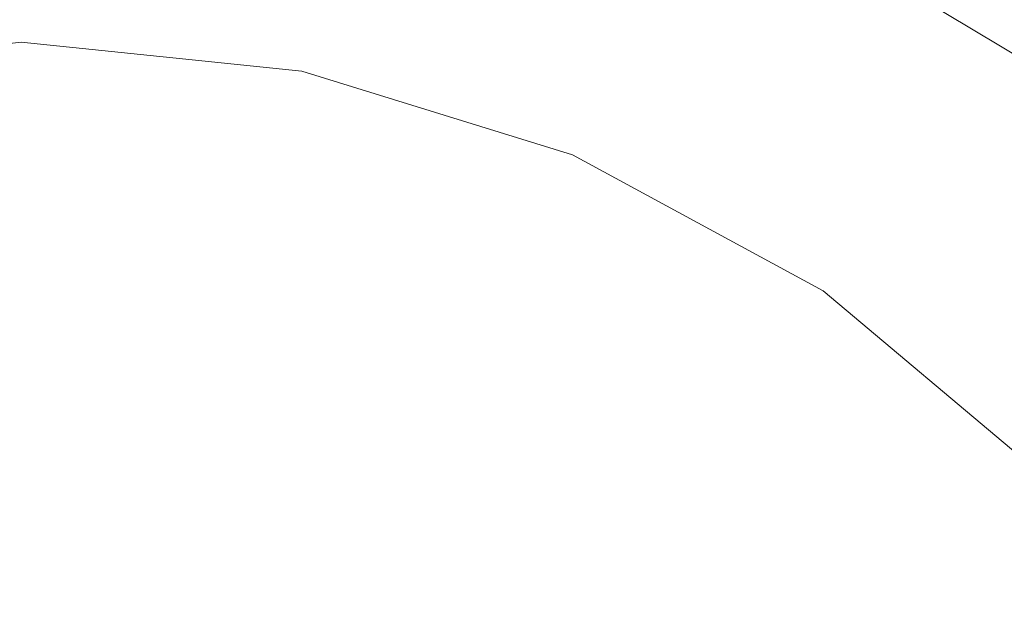
# Model space of a CAD drawing. Extents: x -455 to 154, y -74 to 278.
# Drawn here: x -151 to -136, y 116 to 125 of the extents above; entities that cross this region are included whole.
import ezdxf

# ---------------------------------------------------------------- set-up
doc = ezdxf.new("R2010")
doc.units = 0
doc.header["$LTSCALE"] = 500
doc.header["$MEASUREMENT"] = 0
doc.layers.add('EXC-CERAMIKA', color=7, linetype='Continuous')
doc.layers.add('EXC-CHROME', color=7, linetype='Continuous')

msp = doc.modelspace()

# ---------------------------------------------------------------- linework, layer by layer
at = {"layer": 'EXC-CERAMIKA', "lineweight": 0}
for points, invisible_edges in [([(-154.744, 124.186, -36.413), (-150.584, 130.303, -31.568), (-155.312, 127.049, -33.925), (-154.744, 124.186, -36.413)], 15), ([(-150.584, 130.303, -31.568), (-154.744, 124.186, -36.413), (-150.584, 124.612, -36.413), (-150.584, 130.303, -31.568)], 13), ([(-146.424, 124.186, -36.413), (-150.584, 130.303, -31.568), (-150.584, 124.612, -36.413), (-146.424, 124.186, -36.413)], 11), ([(-150.584, 130.303, -31.568), (-146.424, 124.186, -36.413), (-145.856, 127.049, -33.925), (-150.584, 130.303, -31.568)], 15), ([(-137.077, 123.362, -33.925), (-140.239, 128.198, -31.568), (-141.297, 125.643, -33.925), (-137.077, 123.362, -33.925)], 15), ([(-140.239, 128.198, -31.568), (-137.077, 123.362, -33.925), (-135.54, 125.665, -31.568), (-140.239, 128.198, -31.568)], 15), ([(-142.413, 122.946, -36.413), (-145.856, 127.049, -33.925), (-146.424, 124.186, -36.413), (-142.413, 122.946, -36.413)], 11), ([(-145.856, 127.049, -33.925), (-142.413, 122.946, -36.413), (-141.297, 125.643, -33.925), (-145.856, 127.049, -33.925)], 15), ([(-138.7, 120.933, -36.413), (-141.297, 125.643, -33.925), (-142.413, 122.946, -36.413), (-138.7, 120.933, -36.413)], 11), ([(-141.297, 125.643, -33.925), (-138.7, 120.933, -36.413), (-137.077, 123.362, -33.925), (-141.297, 125.643, -33.925)], 15), ([(-133.367, 120.256, -33.925), (-135.54, 125.665, -31.568), (-137.077, 123.362, -33.925), (-133.367, 120.256, -33.925)], 15), ([(-135.434, 118.187, -36.413), (-137.077, 123.362, -33.925), (-138.7, 120.933, -36.413), (-135.434, 118.187, -36.413)], 11), ([(-137.077, 123.362, -33.925), (-135.434, 118.187, -36.413), (-133.367, 120.256, -33.925), (-137.077, 123.362, -33.925)], 15)]:
    msp.add_3dface(points, dxfattribs=dict(at, invisible_edges=invisible_edges))
at = {"layer": 'EXC-CHROME', "lineweight": 0}
for points, invisible_edges in [([(-138.875, 128.842, -25.169), (-135.068, 123.951, -25.169), (-137.39, 125.346, -25.169), (-138.875, 128.842, -25.169)], 13), ([(-135.068, 123.951, -25.169), (-138.875, 128.842, -25.169), (-134.354, 125.015, -25.169), (-135.068, 123.951, -25.169)], 15), ([(-141.127, 127.012, -19.402), (-144.229, 125.314, -18.86), (-141.173, 124.879, -18.944), (-141.127, 127.012, -19.402)], 15), ([(-141.173, 124.879, -18.944), (-138.217, 126.333, -19.492), (-141.127, 127.012, -19.402), (-141.173, 124.879, -18.944)], 15), ([(-138.217, 126.333, -19.492), (-141.173, 124.879, -18.944), (-138.285, 124.31, -19.053), (-138.217, 126.333, -19.492)], 15), ([(-138.285, 124.31, -19.053), (-135.527, 125.503, -19.598), (-138.217, 126.333, -19.492), (-138.285, 124.31, -19.053)], 15), ([(-147.385, 123.1, -18.374), (-150.624, 125.691, -18.788), (-150.624, 123.187, -18.352), (-147.385, 123.1, -18.374)], 15), ([(-150.624, 125.691, -18.788), (-147.385, 123.1, -18.374), (-147.398, 125.591, -18.807), (-150.624, 125.691, -18.788)], 15), ([(-147.398, 125.591, -18.807), (-144.201, 122.863, -18.436), (-144.229, 125.314, -18.86), (-147.398, 125.591, -18.807)], 15), ([(-144.201, 122.863, -18.436), (-147.398, 125.591, -18.807), (-147.385, 123.1, -18.374), (-144.201, 122.863, -18.436)], 15), ([(-135.527, 125.503, -19.598), (-138.285, 124.31, -19.053), (-135.622, 123.627, -19.185), (-135.527, 125.503, -19.598)], 15), ([(-141.127, 122.498, -18.534), (-144.229, 125.314, -18.86), (-144.201, 122.863, -18.436), (-141.127, 122.498, -18.534)], 15), ([(-144.229, 125.314, -18.86), (-141.127, 122.498, -18.534), (-141.173, 124.879, -18.944), (-144.229, 125.314, -18.86)], 15), ([(-141.173, 124.879, -18.944), (-138.217, 122.029, -18.664), (-138.285, 124.31, -19.053), (-141.173, 124.879, -18.944)], 15), ([(-138.217, 122.029, -18.664), (-141.173, 124.879, -18.944), (-141.127, 122.498, -18.534), (-138.217, 122.029, -18.664)], 15), ([(-135.527, 121.479, -18.824), (-138.285, 124.31, -19.053), (-138.217, 122.029, -18.664), (-135.527, 121.479, -18.824)], 15), ([(-138.285, 124.31, -19.053), (-135.527, 121.479, -18.824), (-135.622, 123.627, -19.185), (-138.285, 124.31, -19.053)], 15), ([(-147.353, 120.388, -17.991), (-150.624, 123.187, -18.352), (-150.624, 120.462, -17.966), (-147.353, 120.388, -17.991)], 15), ([(-150.624, 123.187, -18.352), (-147.353, 120.388, -17.991), (-147.385, 123.1, -18.374), (-150.624, 123.187, -18.352)], 15), ([(-147.385, 123.1, -18.374), (-144.133, 120.19, -18.06), (-144.201, 122.863, -18.436), (-147.385, 123.1, -18.374)], 15), ([(-144.133, 120.19, -18.06), (-147.385, 123.1, -18.374), (-147.353, 120.388, -17.991), (-144.133, 120.19, -18.06)], 15), ([(-141.016, 119.89, -18.173), (-144.201, 122.863, -18.436), (-144.133, 120.19, -18.06), (-141.016, 119.89, -18.173)], 15), ([(-144.201, 122.863, -18.436), (-141.016, 119.89, -18.173), (-141.127, 122.498, -18.534), (-144.201, 122.863, -18.436)], 15), ([(-141.127, 122.498, -18.534), (-138.054, 119.512, -18.325), (-138.217, 122.029, -18.664), (-141.127, 122.498, -18.534)], 15), ([(-138.054, 119.512, -18.325), (-141.127, 122.498, -18.534), (-141.016, 119.89, -18.173), (-138.054, 119.512, -18.325)], 15), ([(-135.298, 119.079, -18.513), (-138.217, 122.029, -18.664), (-138.054, 119.512, -18.325), (-135.298, 119.079, -18.513)], 15), ([(-138.217, 122.029, -18.664), (-135.298, 119.079, -18.513), (-135.527, 121.479, -18.824), (-138.217, 122.029, -18.664)], 15), ([(-147.307, 117.476, -17.659), (-150.624, 120.462, -17.966), (-150.624, 117.537, -17.633), (-147.307, 117.476, -17.659)], 15), ([(-150.624, 120.462, -17.966), (-147.307, 117.476, -17.659), (-147.353, 120.388, -17.991), (-150.624, 120.462, -17.966)], 15), ([(-147.353, 120.388, -17.991), (-144.038, 117.314, -17.737), (-144.133, 120.19, -18.06), (-147.353, 120.388, -17.991)], 15), ([(-144.038, 117.314, -17.737), (-147.353, 120.388, -17.991), (-147.307, 117.476, -17.659), (-144.038, 117.314, -17.737)], 15), ([(-140.864, 117.074, -17.863), (-144.133, 120.19, -18.06), (-144.038, 117.314, -17.737), (-140.864, 117.074, -17.863)], 15), ([(-144.133, 120.19, -18.06), (-140.864, 117.074, -17.863), (-141.016, 119.89, -18.173), (-144.133, 120.19, -18.06)], 15), ([(-141.016, 119.89, -18.173), (-137.832, 116.778, -18.035), (-138.054, 119.512, -18.325), (-141.016, 119.89, -18.173)], 15), ([(-137.832, 116.778, -18.035), (-141.016, 119.89, -18.173), (-140.864, 117.074, -17.863), (-137.832, 116.778, -18.035)], 15), ([(-134.99, 116.448, -18.251), (-138.054, 119.512, -18.325), (-137.832, 116.778, -18.035), (-134.99, 116.448, -18.251)], 15), ([(-138.054, 119.512, -18.325), (-134.99, 116.448, -18.251), (-135.298, 119.079, -18.513), (-138.054, 119.512, -18.325)], 15), ([(-147.256, 114.383, -17.383), (-150.624, 117.537, -17.633), (-150.624, 114.432, -17.355), (-147.256, 114.383, -17.383)], 15), ([(-150.624, 117.537, -17.633), (-147.256, 114.383, -17.383), (-147.307, 117.476, -17.659), (-150.624, 117.537, -17.633)], 15), ([(-147.307, 117.476, -17.659), (-143.932, 114.256, -17.468), (-144.038, 117.314, -17.737), (-147.307, 117.476, -17.659)], 15), ([(-143.932, 114.256, -17.468), (-147.307, 117.476, -17.659), (-147.256, 114.383, -17.383), (-143.932, 114.256, -17.468)], 15), ([(-140.695, 114.071, -17.605), (-144.038, 117.314, -17.737), (-143.932, 114.256, -17.468), (-140.695, 114.071, -17.605)], 15), ([(-144.038, 117.314, -17.737), (-140.695, 114.071, -17.605), (-140.864, 117.074, -17.863), (-144.038, 117.314, -17.737)], 15), ([(-140.864, 117.074, -17.863), (-137.59, 113.848, -17.795), (-137.832, 116.778, -18.035), (-140.864, 117.074, -17.863)], 15), ([(-137.59, 113.848, -17.795), (-140.864, 117.074, -17.863), (-140.695, 114.071, -17.605), (-137.59, 113.848, -17.795)], 15), ([(-134.66, 113.606, -18.035), (-137.832, 116.778, -18.035), (-137.59, 113.848, -17.795), (-134.66, 113.606, -18.035)], 15), ([(-137.832, 116.778, -18.035), (-134.66, 113.606, -18.035), (-134.99, 116.448, -18.251), (-137.832, 116.778, -18.035)], 15)]:
    msp.add_3dface(points, dxfattribs=dict(at, invisible_edges=invisible_edges))

doc.saveas('drawing.dxf')
